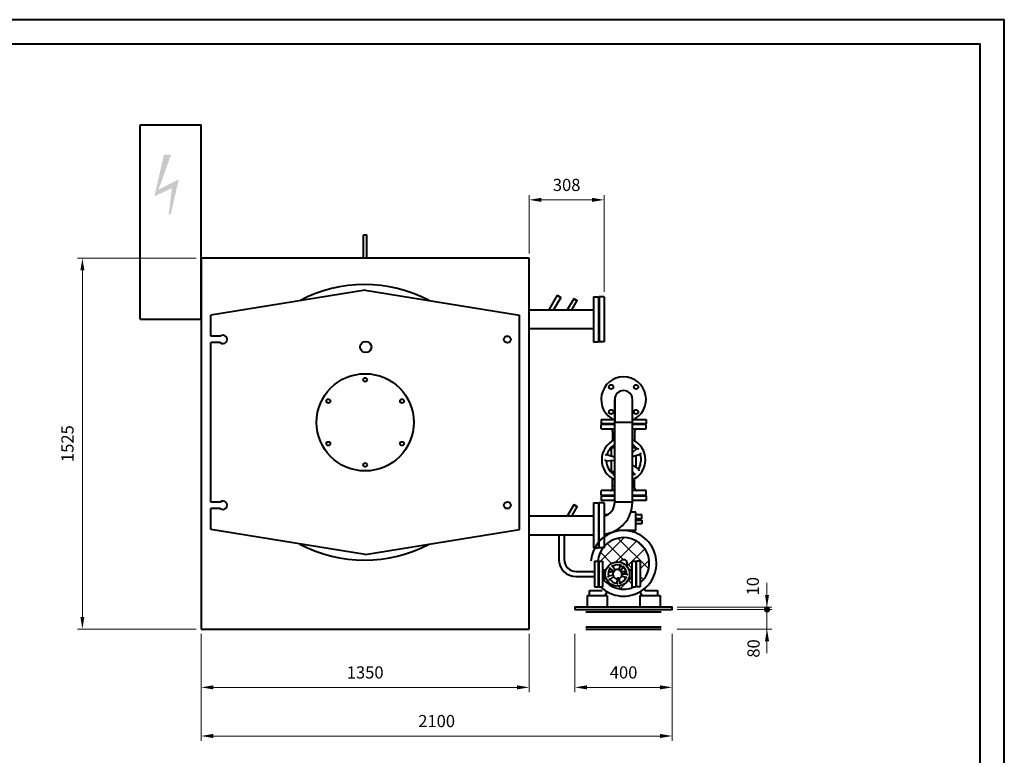
# Model space of a CAD drawing. Units: millimetres. Extents: x 0 to 8400, y 0 to 5940.
# Drawn here: x 4349 to 8400, y 2915 to 5940 of the extents above; entities that cross this region are included whole.
import ezdxf

# ---------------------------------------------------------------- set-up
doc = ezdxf.new("R2010")
doc.units = ezdxf.units.MM
doc.header["$LTSCALE"] = 20
for name, color, linetype, lineweight in [('AM_0', 7, 'Continuous', 40), ('AM_4', 1, 'Continuous', 15), ('AM_5', 3, 'Continuous', 20), ('AM_8', 1, 'Continuous', 20), ('AM_BOR', 7, 'Continuous', 40)]:
    doc.layers.add(name, color=color, linetype=linetype, lineweight=lineweight)
doc.styles.get("Standard").update_dxf_attribs({"font": 'romans.shx'})
doc.dimstyles.new('AM_ISO$0', dxfattribs={"dimtxt": 2.5, "dimasz": 2.5, "dimexe": 1, "dimexo": 1, "dimgap": 1.5, "dimtad": 1, "dimdec": 1, "dimdsep": 46, "dimtxsty": 'Standard', "dimcen": 0, "dimclrd": 256, "dimclre": 256, "dimclrt": 256, "dimadec": 0, "dimazin": 2, "dimtp": 0.1, "dimtm": 0.1, "dimtfac": 0.71, "dimtdec": 1, "dimtmove": 0, "dimatfit": 3, "dimfxl": 1, "dimlwd": -1, "dimlwe": -1, "dimarcsym": 0})

# ---------------------------------------------------------------- blocks, each defined once
blk = doc.blocks.new('A3')
at = {"layer": 'AM_BOR', "color": 1}
blk.add_lwpolyline([(0, 0), (420, 0), (420, 297), (0, 297)], close=True, dxfattribs=at)
at = {"layer": 'AM_BOR', "color": 7}
blk.add_lwpolyline([(5, 5), (415, 5), (415, 292), (5, 292)], close=True, dxfattribs=at)
blk = doc.blocks.new('*D10')
at = {"layer": 'AM_5'}
for p, q in [((5095.3, 3414), (5095.3, 3174)), ((6445.3, 3414), (6445.3, 3174)), ((5145.3, 3194), (6395.3, 3194))]:
    blk.add_line(p, q, dxfattribs=at)
for points in [[(5145.3, 3202.4), (5145.3, 3185.7), (5095.3, 3194)], [(6395.3, 3202.4), (6395.3, 3185.7), (6445.3, 3194)]]:
    blk.add_solid(points, dxfattribs=at)
at = {"layer": 'Defpoints', "color": 0}
for p in [(5095.3, 3434), (6445.3, 3434), (6445.3, 3194)]:
    blk.add_point(p, dxfattribs=at)
at = {"layer": 'AM_5', "insert": (5770.3, 3249), "char_height": 50, "attachment_point": 5}
blk.add_mtext('1350', dxfattribs=at)
blk = doc.blocks.new('*D11')
at = {"layer": 'AM_5'}
for p, q in [((6633.6, 3414), (6633.6, 3174)), ((7033.6, 3414), (7033.6, 3174)), ((6683.6, 3194), (6983.6, 3194))]:
    blk.add_line(p, q, dxfattribs=at)
for points in [[(6683.6, 3202.4), (6683.6, 3185.7), (6633.6, 3194)], [(6983.6, 3202.4), (6983.6, 3185.7), (7033.6, 3194)]]:
    blk.add_solid(points, dxfattribs=at)
at = {"layer": 'Defpoints', "color": 0}
for p in [(6633.6, 3434), (7033.6, 3434), (7033.6, 3194)]:
    blk.add_point(p, dxfattribs=at)
at = {"layer": 'AM_5', "insert": (6833.6, 3249), "char_height": 50, "attachment_point": 5}
blk.add_mtext('400', dxfattribs=at)
blk = doc.blocks.new('*D12')
at = {"layer": 'AM_5'}
for p, q in [((5095.3, 3414), (5095.3, 2974)), ((7033.6, 3414), (7033.6, 2974)), ((5145.3, 2994), (6983.6, 2994))]:
    blk.add_line(p, q, dxfattribs=at)
for points in [[(5145.3, 3002.4), (5145.3, 2985.7), (5095.3, 2994)], [(6983.6, 3002.4), (6983.6, 2985.7), (7033.6, 2994)]]:
    blk.add_solid(points, dxfattribs=at)
at = {"layer": 'Defpoints', "color": 0}
for p in [(5095.3, 3434), (7033.6, 3434), (7033.6, 2994)]:
    blk.add_point(p, dxfattribs=at)
at = {"layer": 'AM_5', "insert": (6064.5, 3049), "char_height": 50, "attachment_point": 5}
blk.add_mtext('2100', dxfattribs=at)
blk = doc.blocks.new('*D13')
at = {"layer": 'AM_5'}
for p, q in [((6445.3, 4979), (6445.3, 5219)), ((6703.3, 5199), (6495.3, 5199)), ((6753.3, 4820.5), (6753.3, 5219))]:
    blk.add_line(p, q, dxfattribs=at)
for points in [[(6495.3, 5207.4), (6495.3, 5190.7), (6445.3, 5199)], [(6703.3, 5207.4), (6703.3, 5190.7), (6753.3, 5199)]]:
    blk.add_solid(points, dxfattribs=at)
at = {"layer": 'Defpoints', "color": 0}
for p in [(6445.3, 5199), (6445.3, 4959), (6753.3, 4800.5)]:
    blk.add_point(p, dxfattribs=at)
at = {"layer": 'AM_5', "insert": (6599.3, 5254), "char_height": 50, "attachment_point": 5}
blk.add_mtext('308', dxfattribs=at)
blk = doc.blocks.new('*D14')
at = {"layer": 'AM_5'}
for p, q in [((5075.3, 4959), (4587, 4959)), ((4607, 4909), (4607, 3484)), ((5075.3, 3434), (4587, 3434))]:
    blk.add_line(p, q, dxfattribs=at)
for points in [[(4598.6, 4909), (4615.3, 4909), (4607, 4959)], [(4598.6, 3484), (4615.3, 3484), (4607, 3434)]]:
    blk.add_solid(points, dxfattribs=at)
at = {"layer": 'Defpoints', "color": 0}
for p in [(5095.3, 4959), (4607, 3434), (5095.3, 3434)]:
    blk.add_point(p, dxfattribs=at)
at = {"layer": 'AM_5', "insert": (4552, 4196.5), "char_height": 50, "attachment_point": 5, "rotation": 90}
blk.add_mtext('1525', dxfattribs=at)
blk = doc.blocks.new('GENDOT')
blk.add_line((0, 0), (-1, 0))
blk.add_lwpolyline([(-0.125, 0, 0.25, 0.25, 1), (0.125, 0, 0.25, 0.25, 1)], format="xyseb", close=True)
blk = doc.blocks.new('*D15')
at = {"layer": 'AM_5'}
for p, q in [((7423.6, 3564), (7423.6, 3614)), ((7053.6, 3514), (7443.6, 3514)), ((7423.6, 3434), (7423.6, 3514)), ((7053.6, 3434), (7443.6, 3434)), ((7423.6, 3384), (7423.6, 3334))]:
    blk.add_line(p, q, dxfattribs=at)
blk.add_solid([(7415.3, 3384), (7431.9, 3384), (7423.6, 3434)], dxfattribs=at)
at = {"layer": 'Defpoints', "color": 0}
for p in [(7033.6, 3514), (7423.6, 3514), (7033.6, 3434)]:
    blk.add_point(p, dxfattribs=at)
at = {"layer": 'AM_5', "xscale": 50, "yscale": 50, "zscale": 50, "rotation": 270}
blk.add_blockref('GENDOT', (7423.6, 3514), dxfattribs=at)
at = {"layer": 'AM_5', "insert": (7374.8, 3354), "char_height": 50, "attachment_point": 5, "rotation": 90}
blk.add_mtext('80', dxfattribs=at)
blk = doc.blocks.new('*D16')
at = {"layer": 'AM_5'}
for p, q in [((7423.6, 3574), (7423.6, 3624)), ((7053.6, 3524), (7443.6, 3524)), ((7053.6, 3514), (7443.6, 3514)), ((7423.6, 3514), (7423.6, 3524)), ((7423.6, 3464), (7423.6, 3414))]:
    blk.add_line(p, q, dxfattribs=at)
blk.add_solid([(7415.3, 3574), (7431.9, 3574), (7423.6, 3524)], dxfattribs=at)
at = {"layer": 'Defpoints', "color": 0}
for p in [(7033.6, 3524), (7033.6, 3514), (7423.6, 3524)]:
    blk.add_point(p, dxfattribs=at)
at = {"layer": 'AM_5', "xscale": 50, "yscale": 50, "zscale": 50, "rotation": 90}
blk.add_blockref('GENDOT', (7423.6, 3514), dxfattribs=at)
at = {"layer": 'AM_5', "insert": (7372.1, 3610.1), "char_height": 50, "attachment_point": 5, "rotation": 90}
blk.add_mtext('10', dxfattribs=at)

msp = doc.modelspace()

# ---------------------------------------------------------------- linework, layer by layer
at = {"layer": 'AM_0'}
for p, q in [((4845.31, 4708.06), (4845.31, 5508.06)), ((4845.31, 5508.06), (5095.35, 5508.06)), ((5095.35, 4708.06), (5095.35, 5508.06)), ((5763.35, 4959.02), (5763.35, 5055.02)), ((5763.35, 5055.02), (5777.35, 5055.02)), ((5777.35, 4959.02), (5777.35, 5055.02)), ((6445.35, 4959.02), (5095.35, 4959.02)), ((5095.35, 4959.02), (5095.35, 3434.02)), ((6445.35, 3434.02), (6445.35, 4959.02)), ((5770.35, 4828.02), (5135.35, 4724.91)), ((5770.35, 4828.02), (6405.35, 4724.91)), ((6560.5, 4806.61), (6525.53, 4746.07)), ((6575.22, 4798.11), (6545.16, 4746.07)), ((6560.5, 4806.61), (6575.22, 4798.11)), ((6628.36, 4792.25), (6601.69, 4746.07)), ((6641.35, 4784.75), (6619.01, 4746.07)), ((6629.73, 4792.62), (6628.36, 4792.25)), ((6628.36, 4792.25), (6641.35, 4784.75)), ((6629.73, 4792.62), (6640.99, 4786.12)), ((6640.99, 4786.12), (6641.35, 4784.75)), ((6710.35, 4800.52), (6710.35, 4615.52)), ((6710.35, 4800.52), (6730.35, 4800.52)), ((6730.35, 4800.52), (6730.35, 4615.52)), ((6753.35, 4800.52), (6733.35, 4800.52)), ((6733.35, 4800.52), (6733.35, 4615.52)), ((6753.35, 4800.52), (6753.35, 4615.52)), ((4845.31, 4708.06), (5095.35, 4708.06)), ((5135.35, 4637.94), (5135.35, 4724.91)), ((6405.35, 3843.14), (6405.35, 4724.91)), ((5174.39, 4637.94), (5135.35, 4637.94)), ((5135.35, 3956.1), (5135.35, 4611.94)), ((5174.39, 4611.94), (5135.35, 4611.94)), ((6710.35, 4615.52), (6730.35, 4615.52)), ((6753.35, 4615.52), (6733.35, 4615.52)), ((6797.1, 3955.27), (6797.1, 4378.27)), ((6797.1, 4378.27), (6797.1, 4283.02)), ((6870.1, 3955.27), (6870.1, 4378.27)), ((6870.1, 4283.02), (6870.1, 4378.27)), ((6741.1, 4296.02), (6791.28, 4296.02)), ((6741.1, 4296.02), (6741.1, 4278.02)), ((6875.92, 4296.02), (6926.1, 4296.02)), ((6926.1, 4296.02), (6926.1, 4278.02)), ((6797.1, 4278.02), (6741.1, 4278.02)), ((6741.1, 4257.02), (6741.1, 4275.02)), ((6797.1, 4275.02), (6741.1, 4275.02)), ((6741.1, 4257.02), (6797.1, 4257.02)), ((6870.1, 4283.02), (6797.1, 4283.02)), ((6926.1, 4278.02), (6870.1, 4278.02)), ((6926.1, 4275.02), (6870.1, 4275.02)), ((6870.1, 4257.02), (6926.1, 4257.02)), ((6926.1, 4257.02), (6926.1, 4275.02)), ((6788.6, 4247.02), (6788.6, 4207.97)), ((6878.6, 4247.02), (6878.6, 4207.97)), ((6783.6, 4146.27), (6783.6, 4177.02)), ((6786.6, 4180.02), (6797.1, 4180.02)), ((6788.6, 4186.23), (6788.6, 4180.02)), ((6870.1, 4180.02), (6880.6, 4180.02)), ((6870.1, 4160.65), (6888.75, 4176.3)), ((6878.6, 4186.23), (6878.6, 4180.02)), ((6883.6, 4177.02), (6883.6, 4171.98)), ((6765.12, 4152.27), (6799.36, 4141.15)), ((6902.07, 4152.27), (6870.1, 4141.88)), ((6883.6, 4146.27), (6883.6, 4098.78)), ((6797.69, 4127.51), (6761.77, 4125)), ((6783.6, 4083.02), (6783.6, 4126.53)), ((6870.1, 4107.22), (6894.66, 4091.87)), ((6797.27, 4080.02), (6786.6, 4080.02)), ((6788.6, 4073.82), (6788.6, 4080.02)), ((6788.6, 4021.02), (6788.6, 4052.08)), ((6791.28, 4071.77), (6797.27, 4080.02)), ((6875.92, 4071.77), (6869.93, 4080.02)), ((6878.6, 4021.02), (6878.6, 4052.08)), ((6788.6, 4013.02), (6788.6, 4021.02)), ((6878.6, 4013.02), (6878.6, 4021.02)), ((6741.1, 3985.02), (6741.1, 4003.02)), ((6797.1, 4003.02), (6741.1, 4003.02)), ((6741.1, 3985.02), (6797.1, 3985.02)), ((6741.1, 3982.02), (6741.1, 3962.02)), ((6741.1, 3982.02), (6797.1, 3982.02)), ((6926.1, 4003.02), (6870.1, 4003.02)), ((6870.1, 3985.02), (6926.1, 3985.02)), ((6870.1, 3982.02), (6926.1, 3982.02)), ((6926.1, 3985.02), (6926.1, 4003.02)), ((6926.1, 3982.02), (6926.1, 3962.02)), ((5174.39, 3956.1), (5135.35, 3956.1)), ((5135.35, 3843.14), (5135.35, 3930.1)), ((5174.39, 3930.1), (5135.35, 3930.1)), ((6628.36, 3944.25), (6601.69, 3898.07)), ((6641.35, 3936.75), (6619.01, 3898.07)), ((6629.73, 3944.62), (6628.36, 3944.25)), ((6628.36, 3944.25), (6641.35, 3936.75)), ((6629.73, 3944.62), (6640.99, 3938.12)), ((6640.99, 3938.12), (6641.35, 3936.75)), ((6710.35, 3952.52), (6710.35, 3767.52)), ((6710.35, 3952.52), (6730.35, 3952.52)), ((6730.35, 3952.52), (6730.35, 3767.52)), ((6753.35, 3952.52), (6733.35, 3952.52)), ((6733.35, 3767.52), (6733.35, 3952.52)), ((6797.1, 3962.02), (6741.1, 3962.02)), ((6753.35, 3952.52), (6753.35, 3767.52)), ((6797.05, 3962.02), (6797.05, 3958.38)), ((6797.1, 3955.27), (6797.86, 3955.27)), ((6869.34, 3955.27), (6797.86, 3955.27)), ((6869.34, 3955.27), (6870.15, 3958.38)), ((6869.34, 3955.27), (6870.1, 3955.27)), ((6926.1, 3962.02), (6870.1, 3962.02)), ((6870.15, 3962.02), (6870.15, 3958.38)), ((6710.35, 3898.07), (6445.35, 3898.07)), ((6758.6, 3905.02), (6768.79, 3905.02)), ((6758.6, 3900.12), (6758.6, 3905.02)), ((6883.6, 3914.02), (6863.47, 3914.02)), ((6883.6, 3839.02), (6883.6, 3914.02)), ((6883.6, 3905.02), (6908.6, 3905.02)), ((6908.6, 3887.02), (6908.6, 3905.02)), ((6908.6, 3887.02), (6883.6, 3887.02)), ((6883.6, 3881.02), (6908.6, 3881.02)), ((6908.6, 3866.02), (6883.6, 3866.02)), ((6908.6, 3881.02), (6908.6, 3866.02)), ((5770.35, 3740.03), (5135.35, 3843.14)), ((5770.35, 3740.03), (6405.35, 3843.14)), ((6445.35, 3821.97), (6710.35, 3821.97)), ((6567.7, 3821.97), (6567.7, 3720.02)), ((6589, 3821.97), (6589, 3720.02)), ((6883.6, 3839.02), (6800.35, 3839.02)), ((6710.35, 3767.52), (6730.35, 3767.52)), ((6753.35, 3767.52), (6733.35, 3767.52)), ((6714.35, 3712.52), (6730.35, 3712.52)), ((6714.35, 3712.52), (6714.35, 3607.52)), ((6730.35, 3712.52), (6730.35, 3607.52)), ((6730.35, 3607.52), (6730.35, 3712.52)), ((6733.35, 3712.52), (6747.35, 3712.52)), ((6733.35, 3607.52), (6733.35, 3712.52)), ((6747.35, 3712.52), (6747.35, 3607.52)), ((6798.28, 3676.14), (6788.21, 3692.25)), ((6820.09, 3696.16), (6814.22, 3678.09)), ((6820.56, 3674.58), (6832.77, 3689.13)), ((6869.35, 3607.52), (6869.35, 3712.52)), ((6869.35, 3712.52), (6883.35, 3712.52)), ((6883.35, 3712.52), (6883.35, 3607.52)), ((6902.35, 3712.52), (6886.35, 3712.52)), ((6886.35, 3607.52), (6886.35, 3712.52)), ((6902.35, 3712.52), (6902.35, 3607.52)), ((6638.35, 3670.67), (6714.35, 3670.67)), ((6638.35, 3649.37), (6714.35, 3649.37)), ((6750.35, 3678.02), (6754.55, 3678.02)), ((6754.55, 3678.02), (6761.7, 3678.02)), ((6771.43, 3669.02), (6780.35, 3669.02)), ((6772.25, 3651.02), (6771.43, 3651.02)), ((6789.91, 3655.43), (6771.48, 3650.83)), ((6774.88, 3678.02), (6775.85, 3678.02)), ((6777.61, 3682.36), (6792.98, 3671.19)), ((6777.61, 3637.69), (6792.98, 3648.86)), ((6791.62, 3669.02), (6780.35, 3669.02)), ((6836.35, 3669.02), (6825.08, 3669.02)), ((6825.08, 3651.02), (6830.62, 3651.02)), ((6825.96, 3652.91), (6843.58, 3645.79)), ((6846.35, 3660.02), (6827.35, 3660.02)), ((6836.35, 3669.02), (6845.27, 3669.02)), ((6840.85, 3669.02), (6840.85, 3679.72)), ((6841.81, 3678.02), (6840.85, 3678.02)), ((6840.85, 3640.33), (6840.85, 3646.89)), ((6866.35, 3678.02), (6855, 3678.02)), ((6714.35, 3607.52), (6730.35, 3607.52)), ((6733.35, 3607.52), (6747.35, 3607.52)), ((6750.35, 3642.02), (6754.55, 3642.02)), ((6754.55, 3642.02), (6761.7, 3642.02)), ((6807.02, 3641.07), (6805.7, 3622.12)), ((6820.09, 3623.88), (6814.22, 3641.95)), ((6841.81, 3642.02), (6840.85, 3642.02)), ((6866.35, 3642.02), (6855, 3642.02)), ((6869.35, 3607.52), (6883.35, 3607.52)), ((6902.35, 3607.52), (6886.35, 3607.52)), ((6683.6, 3572.02), (6683.6, 3524.02)), ((6683.6, 3572.02), (6766.6, 3572.02)), ((6693.6, 3572.02), (6693.6, 3592.02)), ((6693.6, 3592.02), (6745.11, 3592.02)), ((6765.62, 3587.49), (6756.6, 3572.02)), ((6766.6, 3572.02), (6766.6, 3524.02)), ((6900.6, 3572.02), (6900.6, 3524.02)), ((6900.6, 3572.02), (6983.6, 3572.02)), ((6910.6, 3572.02), (6901.57, 3587.49)), ((6916.36, 3592.02), (6920.3, 3598.78)), ((6918.15, 3598.78), (6922.09, 3592.02)), ((6922.09, 3592.02), (6973.6, 3592.02)), ((6973.6, 3592.02), (6973.6, 3572.02)), ((6983.6, 3572.02), (6983.6, 3524.02)), ((6678.6, 3505.29), (6988.6, 3505.29)), ((5095.35, 3434.02), (6445.35, 3434.02)), ((6678.6, 3442.75), (6988.6, 3442.75)), ((6678.6, 3434.02), (6988.6, 3434.02))]:
    msp.add_line(p, q, dxfattribs=at)
at = {"layer": 'AM_0', "ltscale": 0.7}
for p, q in [((6445.35, 4746.07), (6710.35, 4746.07)), ((6445.35, 4669.97), (6710.35, 4669.97))]:
    msp.add_line(p, q, dxfattribs=at)
at = {"layer": 'AM_0'}
msp.add_lwpolyline([(6633.6, 3514.02), (7033.6, 3514.02), (7033.6, 3524.02), (6633.6, 3524.02)], close=True, dxfattribs=at)
for centre, radius in [((6355.35, 4624.91), 14), ((5772.83, 4594.02), 23), ((5770.35, 4284.02), 200), ((5770.35, 4459.02), 8), ((6782.33, 4429.54), 9), ((6884.86, 4429.54), 9), ((5618.79, 4371.52), 8), ((5921.9, 4371.52), 8), ((6782.33, 4327.01), 9), ((6884.86, 4327.01), 9), ((5618.79, 4196.52), 8), ((5921.9, 4196.52), 8), ((5770.35, 4109.02), 8), ((6355.35, 3943.14), 14), ((6808.35, 3660.02), 50)]:
    msp.add_circle(centre, radius, dxfattribs=at)
for centre, radius, start, end in [((5768.48, 4284.02), 567, 62.138, 118.05064), ((5185.35, 4624.94), 17, 229.88079, 130.1192), ((6833.6, 4378.27), 92.5, 293.24069, 246.75931), ((6833.6, 4378.27), 36.5, 0, 180), ((6778.6, 4247.02), 10, 0, 90), ((6888.6, 4247.02), 10, 90, 180), ((6833.6, 4130.02), 90, 113.92595, 246.07405), ((6833.6, 4130.02), 72, 120.46051, 162), ((6786.6, 4177.02), 3, 90, 180), ((6833.6, 4130.02), 90, 293.92595, 66.07405), ((6833.6, 4130.02), 72, 40, 59.53949), ((6880.6, 4177.02), 3, 0, 90), ((6833.6, 4130.02), 72, 328, 18), ((6833.6, 4130.02), 72, 184, 234), ((6786.6, 4083.02), 3, 180, 270), ((6833.6, 4130.02), 72, 300.46051, 306), ((6778.6, 4013.02), 10, 270, 0), ((6888.6, 4013.02), 10, 180, 270), ((5185.35, 3943.1), 17, 229.88078, 130.11919), ((6738.35, 3955.27), 131.75, 276.53741, 0), ((6738.35, 3955.27), 58.75, 284.7925, 0), ((6666.35, 3708.02), 135, 122.42713, 124.9571), ((6662.35, 3704.02), 135, 119.10807, 122.91084), ((6833.6, 3704.02), 135, 225.62802, 176.3901), ((6833.6, 3704.02), 106, 310.43499, 175.40059), ((6837.6, 3708.02), 135, 115.93299, 136.20051), ((6707, 3894.91), 97, 317.53802, 317.96722), ((6702.6, 3884.02), 165, 343.1902, 344.17338), ((5768.48, 4284.02), 567, 241.94934, 297.86198), ((6638.35, 3720.02), 70.65, 180, 270), ((6638.35, 3720.02), 49.35, 180, 270), ((6808.35, 3660.02), 38, 72, 122), ((6833.6, 3704.02), 15, 318.8366, 161.4635), ((6833.6, 3704.02), 15, 210.33573, 267.27155), ((6808.35, 3660.02), 38, 0, 50), ((6833.6, 3704.02), 106, 194.76458, 198.9584), ((6750.35, 3681.02), 3, 180, 270), ((6808.35, 3660.02), 38, 144, 194), ((6808.35, 3660.02), 19, 144, 194), ((6808.35, 3660.02), 19, 216, 266), ((6808.35, 3660.02), 19, 72, 122), ((6808.35, 3660.02), 19, 288, 338), ((6808.35, 3660.02), 19, 0, 50), ((6866.35, 3681.02), 3, 270, 0), ((6833.6, 3704.02), 135, 220.60106, 222.04726), ((6833.6, 3704.02), 106, 215.54302, 294.44245), ((6750.35, 3639.02), 3, 90, 180), ((6808.35, 3660.02), 38, 216, 266), ((6808.35, 3660.02), 38, 288, 338), ((6866.35, 3639.02), 3, 0, 90), ((6833.6, 3704.02), 106, 297.99144, 299.84409)]:
    msp.add_arc(centre, radius, start, end, dxfattribs=at)
at = {"layer": 'AM_0', "extrusion": (0, 0, -1)}
for start_param, end_param in [(0, 0.624747), (2.5168456, 3.1415927)]:
    msp.add_ellipse((6833.6, 4021.02), major_axis=(-45, 0), ratio=0.1351028, start_param=start_param, end_param=end_param, dxfattribs=at)
at = {"layer": 'AM_0'}
msp.add_ellipse((6754.55, 3660.02), major_axis=(0, -18), ratio=0.1101705, start_param=0, end_param=3.1415927, dxfattribs=at)
for points, knots in [([(6888.75, 4176.3), (6888.75, 4176.3), (6888.85, 4176.3), (6889.22, 4176.26), (6889.51, 4176.24), (6890.35, 4176.16), (6890.94, 4176.1), (6892.18, 4175.98), (6892.84, 4175.91), (6894.22, 4175.75), (6894.94, 4175.67), (6895.67, 4175.58), (6895.67, 4175.58), (6895.67, 4175.58)], [0, 0, 0, 0, 1.403149, 1.403149, 3.0096155, 3.0096155, 5.1555469, 5.1555469, 7.2321834, 7.2321834, 9.3883962, 9.3883962, 9.3979823, 9.3979823, 9.3979823, 9.3979823]), ([(6765.12, 4152.27), (6765.12, 4152.27), (6765.04, 4152.23), (6764.71, 4152.06), (6764.44, 4151.93), (6763.7, 4151.54), (6763.17, 4151.27), (6762.07, 4150.68), (6761.48, 4150.37), (6760.26, 4149.72), (6759.62, 4149.37), (6758.98, 4149.02), (6758.98, 4149.01), (6758.98, 4149.01)], [-9.4731214, -9.4731214, -9.4731214, -9.4731214, -8.0573097, -8.0573097, -6.4363458, -6.4363458, -4.2710485, -4.2710485, -2.1756715, -2.1756715, 0, 0, 0.0096726, 0.0096726, 0.0096726, 0.0096726]), ([(6902.07, 4152.27), (6902.07, 4152.27), (6902.12, 4152.36), (6902.28, 4152.69), (6902.42, 4152.95), (6902.8, 4153.7), (6903.06, 4154.23), (6903.61, 4155.36), (6903.9, 4155.95), (6904.5, 4157.2), (6904.82, 4157.86), (6905.13, 4158.52), (6905.13, 4158.52), (6905.13, 4158.52)], [-9.4731214, -9.4731214, -9.4731214, -9.4731214, -8.0573097, -8.0573097, -6.4363458, -6.4363458, -4.2710485, -4.2710485, -2.1756715, -2.1756715, 0, 0, 0.0096726, 0.0096726, 0.0096726, 0.0096726]), ([(6761.77, 4125), (6761.77, 4125), (6761.7, 4125.06), (6761.42, 4125.31), (6761.2, 4125.5), (6760.57, 4126.06), (6760.12, 4126.45), (6759.19, 4127.28), (6758.7, 4127.73), (6757.67, 4128.66), (6757.14, 4129.15), (6756.6, 4129.65), (6756.6, 4129.65), (6756.6, 4129.65)], [0, 0, 0, 0, 1.403149, 1.403149, 3.0096155, 3.0096155, 5.1555469, 5.1555469, 7.2321834, 7.2321834, 9.3883962, 9.3883962, 9.3979823, 9.3979823, 9.3979823, 9.3979823]), ([(6894.66, 4091.87), (6894.66, 4091.87), (6894.68, 4091.78), (6894.76, 4091.42), (6894.83, 4091.13), (6895.01, 4090.31), (6895.14, 4089.73), (6895.41, 4088.51), (6895.54, 4087.86), (6895.82, 4086.5), (6895.97, 4085.79), (6896.11, 4085.07), (6896.11, 4085.07), (6896.11, 4085.07)], [0, 0, 0, 0, 1.403149, 1.403149, 3.0096155, 3.0096155, 5.1555469, 5.1555469, 7.2321834, 7.2321834, 9.3883962, 9.3883962, 9.3979823, 9.3979823, 9.3979823, 9.3979823]), ([(6791.28, 4071.77), (6791.28, 4071.77), (6791.29, 4071.68), (6791.35, 4071.32), (6791.4, 4071.02), (6791.53, 4070.19), (6791.63, 4069.61), (6791.84, 4068.38), (6791.96, 4067.72), (6792.21, 4066.36), (6792.34, 4065.64), (6792.48, 4064.93), (6792.48, 4064.93), (6792.48, 4064.92)], [-9.4731214, -9.4731214, -9.4731214, -9.4731214, -8.0573097, -8.0573097, -6.4363458, -6.4363458, -4.2710485, -4.2710485, -2.1756715, -2.1756715, 0, 0, 0.0096726, 0.0096726, 0.0096726, 0.0096726]), ([(6875.92, 4071.77), (6875.92, 4071.77), (6876.01, 4071.76), (6876.38, 4071.7), (6876.67, 4071.66), (6877.5, 4071.53), (6878.09, 4071.44), (6879.33, 4071.26), (6879.98, 4071.17), (6881.36, 4070.99), (6882.08, 4070.89), (6882.8, 4070.8), (6882.8, 4070.8), (6882.81, 4070.8)], [-9.4731214, -9.4731214, -9.4731214, -9.4731214, -8.0573097, -8.0573097, -6.4363458, -6.4363458, -4.2710485, -4.2710485, -2.1756715, -2.1756715, 0, 0, 0.0096726, 0.0096726, 0.0096726, 0.0096726]), ([(6777.61, 3682.36), (6777.61, 3682.36), (6777.6, 3682.41), (6777.56, 3682.64), (6777.53, 3682.81), (6777.46, 3683.31), (6777.41, 3683.66), (6777.3, 3684.4), (6777.25, 3684.8), (6777.14, 3685.62), (6777.08, 3686.05), (6777.03, 3686.48), (6777.03, 3686.48), (6777.03, 3686.49)], [-5.675767, -5.675767, -5.675767, -5.675767, -4.8263247, -4.8263247, -3.8535393, -3.8535393, -2.5538682, -2.5538682, -1.3000769, -1.3000769, 0, 0, 0.0057786, 0.0057786, 0.0057786, 0.0057786]), ([(6788.21, 3692.25), (6788.21, 3692.25), (6788.16, 3692.26), (6787.94, 3692.31), (6787.77, 3692.35), (6787.27, 3692.46), (6786.93, 3692.54), (6786.19, 3692.7), (6785.8, 3692.78), (6784.99, 3692.94), (6784.57, 3693.03), (6784.14, 3693.11), (6784.14, 3693.11), (6784.14, 3693.11)], [0, 0, 0, 0, 0.8418861, 0.8418861, 1.8060179, 1.8060179, 3.0941278, 3.0941278, 4.3367658, 4.3367658, 5.6252778, 5.6252778, 5.631005, 5.631005, 5.631005, 5.631005]), ([(6820.09, 3696.16), (6820.09, 3696.16), (6820.14, 3696.19), (6820.34, 3696.29), (6820.5, 3696.37), (6820.95, 3696.6), (6821.27, 3696.76), (6821.94, 3697.09), (6822.3, 3697.26), (6823.04, 3697.61), (6823.44, 3697.8), (6823.83, 3697.98), (6823.84, 3697.98), (6823.84, 3697.99)], [-5.675767, -5.675767, -5.675767, -5.675767, -4.8263247, -4.8263247, -3.8535393, -3.8535393, -2.5538682, -2.5538682, -1.3000769, -1.3000769, 0, 0, 0.0057786, 0.0057786, 0.0057786, 0.0057786]), ([(6832.77, 3689.13), (6832.77, 3689.13), (6832.77, 3689.19), (6832.75, 3689.41), (6832.73, 3689.59), (6832.69, 3690.09), (6832.65, 3690.44), (6832.58, 3691.19), (6832.53, 3691.59), (6832.44, 3692.41), (6832.39, 3692.84), (6832.33, 3693.27), (6832.33, 3693.27), (6832.33, 3693.28)], [0, 0, 0, 0, 0.8418861, 0.8418861, 1.8060179, 1.8060179, 3.0941278, 3.0941278, 4.3367658, 4.3367658, 5.6252778, 5.6252778, 5.631005, 5.631005, 5.631005, 5.631005]), ([(6771.48, 3650.83), (6771.48, 3650.83), (6771.45, 3650.78), (6771.33, 3650.59), (6771.24, 3650.44), (6770.98, 3650), (6770.8, 3649.7), (6770.43, 3649.05), (6770.23, 3648.71), (6769.82, 3647.99), (6769.61, 3647.61), (6769.4, 3647.22), (6769.4, 3647.22), (6769.4, 3647.22)], [0, 0, 0, 0, 0.8418861, 0.8418861, 1.8060179, 1.8060179, 3.0941278, 3.0941278, 4.3367658, 4.3367658, 5.6252778, 5.6252778, 5.631005, 5.631005, 5.631005, 5.631005]), ([(6793.82, 3653.31), (6793.82, 3653.31), (6793.82, 3653.31), (6793.37, 3653.53), (6792.93, 3653.75), (6792.1, 3654.18), (6791.72, 3654.39), (6791.04, 3654.77), (6790.74, 3654.94), (6790.3, 3655.19), (6790.15, 3655.28), (6789.96, 3655.4), (6789.91, 3655.43), (6789.91, 3655.43)], [-0.0064912, -0.0064912, -0.0064912, -0.0064912, 0, 0, 1.4861846, 1.4861846, 2.855923, 2.855923, 4.135413, 4.135413, 5.1014934, 5.1014934, 5.952669, 5.952669, 5.952669, 5.952669]), ([(6792.98, 3671.19), (6792.98, 3671.19), (6793.03, 3671.2), (6793.25, 3671.23), (6793.43, 3671.26), (6793.92, 3671.33), (6794.27, 3671.38), (6795.04, 3671.48), (6795.48, 3671.53), (6796.4, 3671.62), (6796.9, 3671.66), (6797.39, 3671.69), (6797.39, 3671.69), (6797.4, 3671.69)], [0, 0, 0, 0, 0.8415345, 0.8415345, 1.7966721, 1.7966721, 3.0616694, 3.0616694, 4.415893, 4.415893, 5.8852437, 5.8852437, 5.8916613, 5.8916613, 5.8916613, 5.8916613]), ([(6792.98, 3648.86), (6792.98, 3648.86), (6792.99, 3648.91), (6793.02, 3649.13), (6793.05, 3649.31), (6793.13, 3649.8), (6793.2, 3650.14), (6793.34, 3650.91), (6793.43, 3651.34), (6793.63, 3652.24), (6793.75, 3652.73), (6793.87, 3653.21), (6793.87, 3653.21), (6793.87, 3653.21)], [0, 0, 0, 0, 0.8415345, 0.8415345, 1.7966721, 1.7966721, 3.0616694, 3.0616694, 4.415893, 4.415893, 5.8852437, 5.8852437, 5.8916613, 5.8916613, 5.8916613, 5.8916613]), ([(6797.48, 3671.76), (6797.48, 3671.76), (6797.48, 3671.77), (6797.54, 3672.26), (6797.62, 3672.75), (6797.77, 3673.67), (6797.85, 3674.1), (6798, 3674.86), (6798.07, 3675.2), (6798.18, 3675.69), (6798.22, 3675.87), (6798.27, 3676.08), (6798.28, 3676.14), (6798.28, 3676.14)], [-0.0064912, -0.0064912, -0.0064912, -0.0064912, 0, 0, 1.4861846, 1.4861846, 2.855923, 2.855923, 4.135413, 4.135413, 5.1014934, 5.1014934, 5.952669, 5.952669, 5.952669, 5.952669]), ([(6814.22, 3678.09), (6814.22, 3678.09), (6814.24, 3678.04), (6814.35, 3677.85), (6814.43, 3677.69), (6814.65, 3677.24), (6814.8, 3676.92), (6815.13, 3676.22), (6815.31, 3675.82), (6815.68, 3674.97), (6815.87, 3674.51), (6816.06, 3674.05), (6816.06, 3674.05), (6816.06, 3674.04)], [0, 0, 0, 0, 0.8415345, 0.8415345, 1.7966721, 1.7966721, 3.0616694, 3.0616694, 4.415893, 4.415893, 5.8852437, 5.8852437, 5.8916613, 5.8916613, 5.8916613, 5.8916613]), ([(6816.15, 3673.99), (6816.15, 3673.99), (6816.16, 3673.99), (6816.65, 3674.08), (6817.14, 3674.16), (6818.06, 3674.3), (6818.49, 3674.36), (6819.26, 3674.45), (6819.61, 3674.49), (6820.11, 3674.54), (6820.28, 3674.55), (6820.51, 3674.57), (6820.56, 3674.58), (6820.56, 3674.58)], [-0.0064912, -0.0064912, -0.0064912, -0.0064912, 0, 0, 1.4861846, 1.4861846, 2.855923, 2.855923, 4.135413, 4.135413, 5.1014934, 5.1014934, 5.952669, 5.952669, 5.952669, 5.952669]), ([(6824.04, 3656.92), (6824.04, 3656.92), (6824.05, 3656.91), (6824.28, 3656.48), (6824.51, 3656.03), (6824.92, 3655.2), (6825.11, 3654.81), (6825.44, 3654.1), (6825.58, 3653.78), (6825.79, 3653.32), (6825.86, 3653.16), (6825.94, 3652.96), (6825.96, 3652.91), (6825.96, 3652.91)], [-0.0064912, -0.0064912, -0.0064912, -0.0064912, 0, 0, 1.4861846, 1.4861846, 2.855923, 2.855923, 4.135413, 4.135413, 5.1014934, 5.1014934, 5.952669, 5.952669, 5.952669, 5.952669]), ([(6827.35, 3660.02), (6827.35, 3660.02), (6827.31, 3659.98), (6827.15, 3659.83), (6827.03, 3659.7), (6826.67, 3659.35), (6826.41, 3659.11), (6825.85, 3658.58), (6825.52, 3658.28), (6824.83, 3657.67), (6824.45, 3657.34), (6824.07, 3657.03), (6824.07, 3657.03), (6824.06, 3657.02)], [0, 0, 0, 0, 0.8415345, 0.8415345, 1.7966721, 1.7966721, 3.0616694, 3.0616694, 4.415893, 4.415893, 5.8852437, 5.8852437, 5.8916613, 5.8916613, 5.8916613, 5.8916613]), ([(6843.58, 3645.79), (6843.58, 3645.79), (6843.63, 3645.81), (6843.84, 3645.9), (6844, 3645.97), (6844.47, 3646.17), (6844.79, 3646.31), (6845.48, 3646.61), (6845.84, 3646.78), (6846.59, 3647.12), (6846.99, 3647.3), (6847.38, 3647.49), (6847.38, 3647.49), (6847.38, 3647.49)], [0, 0, 0, 0, 0.8418861, 0.8418861, 1.8060179, 1.8060179, 3.0941278, 3.0941278, 4.3367658, 4.3367658, 5.6252778, 5.6252778, 5.631005, 5.631005, 5.631005, 5.631005]), ([(6846.35, 3660.02), (6846.35, 3660.02), (6846.39, 3659.98), (6846.55, 3659.83), (6846.67, 3659.7), (6847.03, 3659.34), (6847.27, 3659.09), (6847.8, 3658.55), (6848.07, 3658.26), (6848.64, 3657.66), (6848.94, 3657.35), (6849.24, 3657.03), (6849.24, 3657.03), (6849.24, 3657.02)], [-5.675767, -5.675767, -5.675767, -5.675767, -4.8263247, -4.8263247, -3.8535393, -3.8535393, -2.5538682, -2.5538682, -1.3000769, -1.3000769, 0, 0, 0.0057786, 0.0057786, 0.0057786, 0.0057786]), ([(6777.61, 3637.69), (6777.61, 3637.69), (6777.55, 3637.7), (6777.33, 3637.73), (6777.15, 3637.76), (6776.66, 3637.84), (6776.31, 3637.9), (6775.57, 3638.03), (6775.18, 3638.1), (6774.36, 3638.25), (6773.94, 3638.33), (6773.51, 3638.42), (6773.51, 3638.42), (6773.5, 3638.42)], [-5.675767, -5.675767, -5.675767, -5.675767, -4.8263247, -4.8263247, -3.8535393, -3.8535393, -2.5538682, -2.5538682, -1.3000769, -1.3000769, 0, 0, 0.0057786, 0.0057786, 0.0057786, 0.0057786]), ([(6805.7, 3622.12), (6805.7, 3622.12), (6805.73, 3622.07), (6805.88, 3621.91), (6806, 3621.77), (6806.33, 3621.39), (6806.57, 3621.13), (6807.07, 3620.57), (6807.33, 3620.27), (6807.89, 3619.66), (6808.19, 3619.34), (6808.49, 3619.03), (6808.49, 3619.03), (6808.49, 3619.02)], [0, 0, 0, 0, 0.8418861, 0.8418861, 1.8060179, 1.8060179, 3.0941278, 3.0941278, 4.3367658, 4.3367658, 5.6252778, 5.6252778, 5.631005, 5.631005, 5.631005, 5.631005]), ([(6810.24, 3644.14), (6810.24, 3644.13), (6810.24, 3644.13), (6809.9, 3643.77), (6809.55, 3643.42), (6808.89, 3642.77), (6808.57, 3642.47), (6808, 3641.94), (6807.74, 3641.7), (6807.37, 3641.37), (6807.23, 3641.25), (6807.06, 3641.11), (6807.02, 3641.07), (6807.02, 3641.07)], [-0.0064912, -0.0064912, -0.0064912, -0.0064912, 0, 0, 1.4861846, 1.4861846, 2.855923, 2.855923, 4.135413, 4.135413, 5.1014934, 5.1014934, 5.952669, 5.952669, 5.952669, 5.952669]), ([(6814.22, 3641.95), (6814.22, 3641.95), (6814.17, 3641.98), (6813.97, 3642.08), (6813.81, 3642.16), (6813.37, 3642.39), (6813.06, 3642.56), (6812.38, 3642.94), (6812, 3643.15), (6811.2, 3643.62), (6810.78, 3643.88), (6810.36, 3644.15), (6810.35, 3644.15), (6810.35, 3644.15)], [0, 0, 0, 0, 0.8415345, 0.8415345, 1.7966721, 1.7966721, 3.0616694, 3.0616694, 4.415893, 4.415893, 5.8852437, 5.8852437, 5.8916613, 5.8916613, 5.8916613, 5.8916613]), ([(6820.09, 3623.88), (6820.09, 3623.88), (6820.07, 3623.83), (6819.96, 3623.64), (6819.88, 3623.48), (6819.65, 3623.03), (6819.49, 3622.71), (6819.14, 3622.05), (6818.95, 3621.7), (6818.55, 3620.97), (6818.34, 3620.59), (6818.13, 3620.21), (6818.13, 3620.21), (6818.13, 3620.21)], [-5.675767, -5.675767, -5.675767, -5.675767, -4.8263247, -4.8263247, -3.8535393, -3.8535393, -2.5538682, -2.5538682, -1.3000769, -1.3000769, 0, 0, 0.0057786, 0.0057786, 0.0057786, 0.0057786])]:
    msp.add_open_spline(points, degree=3, knots=knots, dxfattribs=at)
for p in [(6635.36, 4789.37), (6635.36, 3941.37)]:
    msp.add_point(p, dxfattribs=at)
for points in [[(4903.3, 5214.08), (4920.04, 5241.27), (4942.22, 5384.5), (4972.08, 5384.5)], [(4975.53, 5247.19), (5003.64, 5283.05), (4903.3, 5214.08), (4920.04, 5241.27)], [(4962.02, 5139.68), (4969.65, 5138.3), (4975.53, 5247.19), (5003.64, 5283.05)], [(4961.02, 5112.19), (4950.7, 5141.71), (4980.97, 5136.27), (4961.02, 5112.19)]]:
    msp.add_solid(points, dxfattribs=at)
at = {"layer": 'AM_4'}
for p, q in [((6797.1, 3958.38), (6797.05, 3958.38)), ((6870.15, 3958.38), (6870.1, 3958.38))]:
    msp.add_line(p, q, dxfattribs=at)
at = {"layer": 'AM_8'}
for p, q in [((6738.69, 3712.52), (6836.16, 3809.99)), ((6833.83, 3719.02), (6766.65, 3786.2)), ((6800.65, 3709.43), (6886.88, 3795.66)), ((6937.04, 3680.87), (6810.44, 3807.46)), ((6924.63, 3758.32), (6887.9, 3795.06)), ((6784.07, 3703.73), (6737.99, 3749.8)), ((6847.46, 3691.18), (6920.7, 3764.43)), ((6731.1, 3704.93), (6733.35, 3707.18)), ((6733.35, 3689.39), (6731.1, 3691.64)), ((6869.35, 3683.5), (6848.6, 3704.25)), ((6902.35, 3681.02), (6938.75, 3717.42)), ((6886.35, 3666.5), (6883.35, 3669.5)), ((6883.35, 3662.02), (6886.35, 3665.02)), ((6915.78, 3637.07), (6902.35, 3650.5)), ((6773.19, 3616.92), (6777.19, 3620.92)), ((6824.31, 3598.43), (6812.54, 3610.2)), ((6820.2, 3598.87), (6863.35, 3642.02)), ((6869.35, 3618.45), (6852.06, 3635.74))]:
    msp.add_line(p, q, dxfattribs=at)

# ---------------------------------------------------------------- block references
at = {"layer": 'AM_0', "lineweight": 0, "xscale": 20, "yscale": 20, "zscale": 20}
msp.add_blockref('A3', (0, 0), dxfattribs=at)

# ---------------------------------------------------------------- dimensions: what is measured, and where the dimension line sits
at = {"layer": 'AM_5'}
for base, p1, p2, angle, picture, middle in [((6445.35, 5199.02), (6753.35, 4800.52), (6445.35, 4959.02), 0, '*D13', (6599.35, 5254.02)), ((4606.95, 3434.02), (5095.35, 4959.02), (5095.35, 3434.02), 90, '*D14', (4551.95, 4196.52)), ((6445.35, 3194.02), (5095.35, 3434.02), (6445.35, 3434.02), 0, '*D10', (5770.35, 3249.02)), ((7033.6, 3194.02), (6633.6, 3434.02), (7033.6, 3434.02), 0, '*D11', (6833.6, 3249.02))]:
    dim = msp.add_linear_dim(base=base, p1=p1, p2=p2, angle=angle, dimstyle='AM_ISO$0', override={"dimscale": 20}, dxfattribs=at)
    dim.commit()
    dim.dimension.update_dxf_attribs({"geometry": picture, "text_midpoint": middle})
for base, p1, p2, override, picture, middle in [((7423.6, 3524.02), (7033.6, 3514.02), (7033.6, 3524.02), {"dimscale": 20, "dimblk1": 'GENDOT', "dimsah": 1, "dimtix": 1, "dimtmove": 2}, '*D16', (7372.08, 3610.15)), ((7423.6, 3514.02), (7033.6, 3434.02), (7033.6, 3514.02), {"dimscale": 20, "dimblk2": 'GENDOT', "dimsah": 1, "dimtix": 1, "dimtmove": 2}, '*D15', (7374.81, 3353.99))]:
    dim = msp.add_linear_dim(base=base, p1=p1, p2=p2, angle=90, dimstyle='AM_ISO$0', override=override, dxfattribs=at)
    dim.commit()
    dim.dimension.update_dxf_attribs({"geometry": picture, "text_midpoint": middle, "dimtype": 160})
dim = msp.add_linear_dim(base=(7033.6, 2994.02), p1=(5095.35, 3434.02), p2=(7033.6, 3434.02), angle=0, text='2100', dimstyle='AM_ISO$0', override={"dimscale": 20}, dxfattribs=at)
dim.commit()
dim.dimension.update_dxf_attribs({"geometry": '*D12', "text_midpoint": (6064.47, 3049.02)})

doc.saveas('drawing.dxf')
